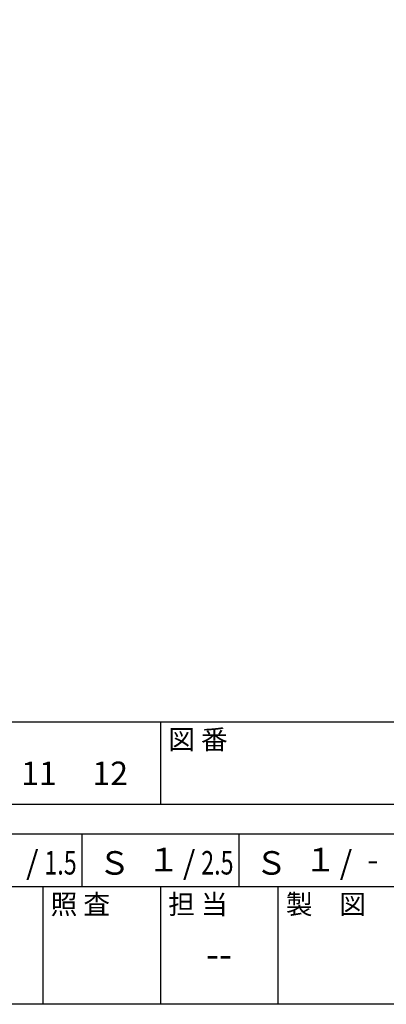
# Model space of a CAD drawing. Units: inches. Extents: x 75 to 1286, y 72 to 912.
# Drawn here: x 1086 to 1156, y 72 to 261 of the extents above; entities that cross this region are included whole.
import ezdxf
from ezdxf.enums import TextEntityAlignment as Align

# ---------------------------------------------------------------- set-up
doc = ezdxf.new("R2010")
doc.units = ezdxf.units.IN
doc.header["$MEASUREMENT"] = 0
for name, color, linetype in [('図枠', 7, 'Continuous'), ('図枠-名称', 254, 'Continuous'), ('図枠-文字', 4, 'Continuous'), ('図枠-細線', 251, 'Continuous')]:
    doc.layers.add(name, color=color, linetype=linetype)
doc.styles.add('STD', font='TXT.shx', dxfattribs={"bigfont": 'bigfont.shx'})

# ---------------------------------------------------------------- blocks, each defined once
blk = doc.blocks.new('A$C6EEE4BB3')
at = {"layer": '図枠', "color": 7}
for p, q in [((29.72, 36.25), (29.72, 25.75)), ((-0.28, 25.75), (59.72, 25.75)), ((-0.28, 15.25), (59.72, 15.25))]:
    blk.add_line(p, q, dxfattribs=at)
at = {"layer": '図枠'}
blk.add_lwpolyline([(-0.28, 36.25), (59.72, 36.25), (59.72, 0.25), (-0.28, 0.25)], close=True, dxfattribs=at)
at = {"layer": '図枠-細線', "color": 251}
for p, q in [((-0.28, 21.96), (59.72, 21.96)), ((19.72, 21.96), (19.72, 15.25)), ((39.72, 21.96), (39.72, 15.25)), ((14.72, 15.25), (14.72, 0.25)), ((29.72, 15.25), (29.72, 0.25)), ((44.72, 15.25), (44.72, 0.25))]:
    blk.add_line(p, q, dxfattribs=at)
at = {"layer": '図枠-文字', "color": 4, "style": 'STD'}
for s, height, p in [('作 図', 2.5, (0.72, 33.25)), ('図 番', 2.5, (30.72, 32.75)), ('縮\u3000尺', 2.5, (0.72, 22.75)), ('Ｓ', 3, (1.81, 16.77)), ('/', 3, (12.59, 16.81)), ('Ｓ', 3, (21.81, 16.77)), ('/', 3, (32.59, 16.81)), ('Ｓ', 3, (41.81, 16.77)), ('/', 3, (52.59, 16.81)), ('検 図', 2.5, (0.72, 11.75)), ('照 査', 2.5, (15.72, 11.75)), ('担 当', 2.5, (30.72, 11.75)), ('製\u3000図', 2.5, (45.72, 11.75))]:
    blk.add_text(s, height=height, dxfattribs=at).set_placement(p)

msp = doc.modelspace()

# ---------------------------------------------------------------- linework, layer by layer
at = {"layer": '図枠'}
msp.add_lwpolyline([(75.089, 912.464), (1285.589, 912.464), (1285.589, 72.464), (75.089, 72.464)], close=True, dxfattribs=at)

# ---------------------------------------------------------------- block references
at = {"layer": '図枠', "xscale": 1.5, "yscale": 1.5, "zscale": 1.5}
msp.add_blockref('A$C6EEE4BB3', (1068.51, 72.097), dxfattribs=at)

# ---------------------------------------------------------------- texts
at = {"layer": '図枠-名称', "style": 'STD'}
for s, height, p in [('11', 4.5, (1089.869, 116.044)), ('12', 4.5, (1103.496, 116.044)), ('１', 4.5, (1113.701, 99.565)), ('１', 4.5, (1143.701, 99.565)), ('-', 4.5, (1153.742, 99.565)), ('--', 5.25, (1124.311, 81.413))]:
    msp.add_text(s, height=height, dxfattribs=at).set_placement(p, align=Align.MIDDLE)
for s, width, p, p2 in [('1.5', 0.825377, (1090.899, 97.282), (1097.089, 97.282)), ('2.5', 0.688422, (1120.893, 97.282), (1127.089, 97.282))]:
    msp.add_text(s, height=4.5, dxfattribs=dict(at, width=width)).set_placement(p, p2, align=Align.FIT)

doc.saveas('drawing.dxf')
